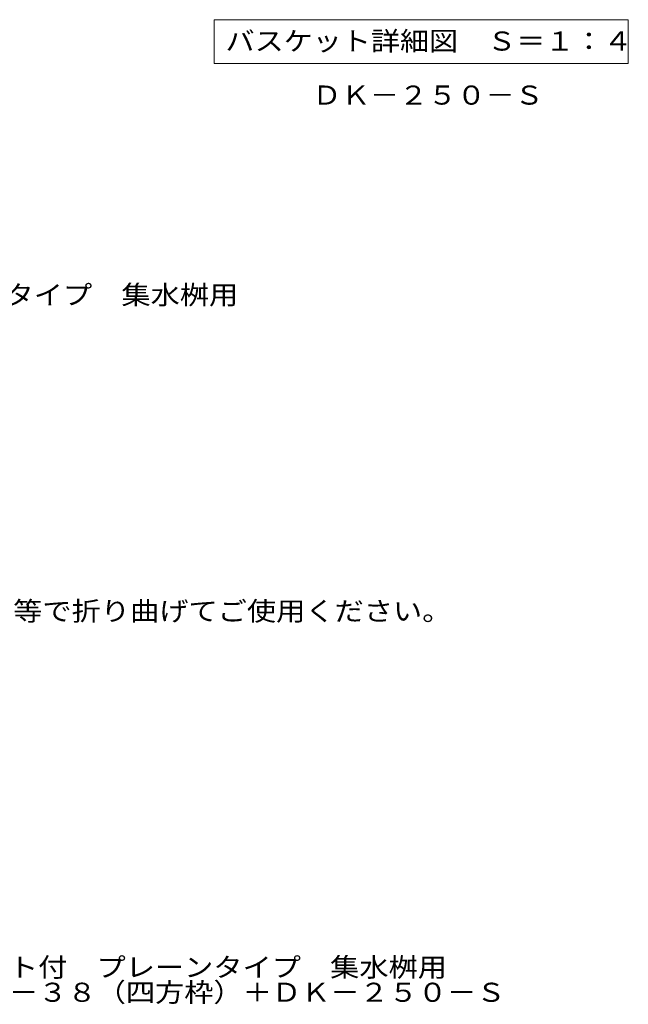
# Model space of a CAD drawing. Units: millimetres. Extents: x -880 to 915, y -780 to 649.
# Drawn here: x 178 to 567, y -780 to -151 of the extents above; entities that cross this region are included whole.
import ezdxf

# ---------------------------------------------------------------- set-up
doc = ezdxf.new("R2010")
doc.units = ezdxf.units.MM
doc.header["$LTSCALE"] = 4
for name, color, linetype in [('A-1_躯体', 7, 'Continuous'), ('A-5_文字', 7, 'Continuous'), ('D-4_その他', 7, 'Continuous'), ('D-5_文字', 7, 'Continuous'), ('F-5ﾚｲﾔ', 7, 'Continuous')]:
    doc.layers.add(name, color=color, linetype=linetype)
doc.styles.add('ＭＳ ゴシック', font='txt')

msp = doc.modelspace()

# ---------------------------------------------------------------- linework, layer by layer
at = {"layer": 'A-5_文字', "color": 7, "linetype": 'Continuous', "lineweight": 9}
for p, q in [((302.39, -150.98), (566.79, -150.98)), ((302.39, -150.98), (302.39, -178.98)), ((566.79, -150.98), (566.79, -178.98)), ((302.39, -178.98), (566.79, -178.98))]:
    msp.add_line(p, q, dxfattribs=at)

# ---------------------------------------------------------------- texts
at = {"layer": 'A-1_躯体', "color": 2, "linetype": 'Continuous', "lineweight": 9, "style": 'ＭＳ ゴシック', "width": 1.109375}
msp.add_text('ＤＫ－２５０－Ｓ', height=12.192, dxfattribs=at).set_placement((365.06, -205.24))
at = {"layer": 'A-5_文字', "color": 2, "linetype": 'Continuous', "lineweight": 211, "style": 'ＭＳ ゴシック', "width": 1.116071}
msp.add_text('バスケット詳細図\u3000Ｓ＝１：４', height=12.192, dxfattribs=at).set_placement((309.59, -170.73))
at = {"layer": 'D-4_その他', "color": 2, "linetype": 'Continuous', "lineweight": 9, "style": 'ＭＳ ゴシック', "width": 1.121711}
msp.add_text('施工場所の状況に合わせて、アンカーをプライヤー等で折り曲げてご使用ください。', height=12.192, dxfattribs=at).set_placement((-255.14, -534.83))
at = {"layer": 'D-5_文字', "color": 2, "linetype": 'Continuous', "lineweight": 9, "style": 'ＭＳ ゴシック', "width": 1.121094}
msp.add_text('ステンレス製グレーチング\u3000バスケット付\u3000プレーンタイプ\u3000集水桝用', height=12.192, dxfattribs=at).set_placement((-279.03, -332.83))
at = {"layer": 'F-5ﾚｲﾔ', "color": 2, "linetype": 'Continuous', "lineweight": 0, "style": 'ＭＳ ゴシック'}
for s, width, p in [('ステンレス製グレーチング\u3000バスケット付\u3000プレーンタイプ\u3000集水桝用', 1.121094, (-145.73, -762.29)), ('ＳＭＷ\u3000３３３８（Ｐ＝３０）＋ＲＬ－３８（四方枠）＋ＤＫ－２５０－Ｓ', 1.121324, (-145.73, -778.29))]:
    msp.add_text(s, height=12.192, dxfattribs=dict(at, width=width)).set_placement(p)

doc.saveas('drawing.dxf')
